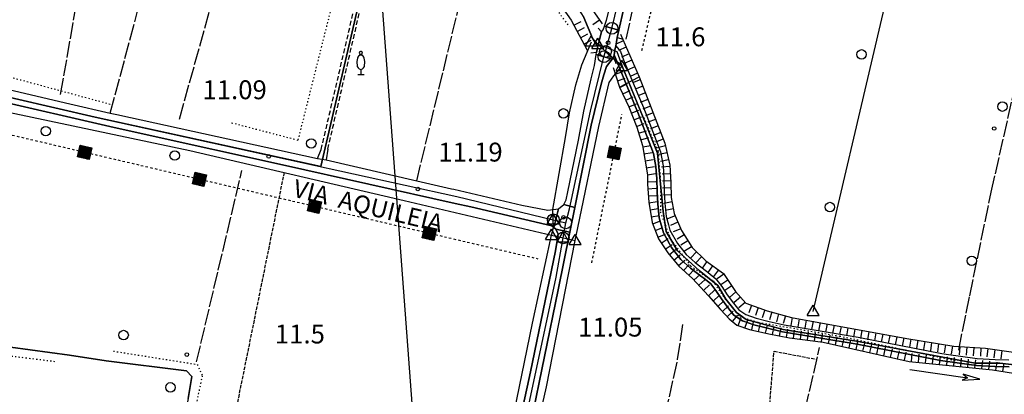
# Model space of a CAD drawing. Extents: x 1737404 to 1741714, y 5042816 to 5045945.
# Drawn here: x 1738053 to 1738470, y 5043920 to 5044079 of the extents above; entities that cross this region are included whole.
import ezdxf

# ---------------------------------------------------------------- set-up
doc = ezdxf.new("R2010")
doc.units = 0
for name, pattern in [('C', [10, 5, 5]), ('L17', [8, 7, -1]), ('L2', [1.5, 0.5, -1]), ('L4', [2, 1, -1]), ('L5', [2, 1.5, -0.5]), ('L7', [3, 2, -1])]:
    doc.linetypes.add(name, pattern=pattern)
doc.layers.get('0').update_dxf_attribs({"linetype": 'C'})
for name, color, linetype in [('11B2', 1, 'C'), ('14G7', 3, 'C'), ('15A1', 5, 'L2'), ('15E5', 2, 'C'), ('16A1', 1, 'C'), ('20A1', 2, 'C'), ('22H8', 1, 'C'), ('24E5', 2, 'C'), ('297', 7, 'CONTINUOUS'), ('298', 7, 'CONTINUOUS'), ('2E5', 3, 'C'), ('2J10', 2, 'L7'), ('2M13', 3, 'C'), ('4A1', 3, 'C'), ('4AJ36', 1, 'C'), ('4B2', 3, 'C'), ('4E5', 2, 'L17'), ('5A1', 2, 'L5'), ('5F6', 1, 'C'), ('5Y25', 2, 'C'), ('6H8', 2, 'C'), ('8E5', 2, 'L4'), ('9A1', 2, 'C'), ('A2F6', 1, 'C'), ('A2M13', 1, 'C'), ('A4A1', 1, 'C'), ('A4B2', 1, 'C'), ('A4Q17', 1, 'C'), ('I2E5', 7, 'CONTINUOUS'), ('I4B2', 7, 'CONTINUOUS'), ('N2A1', 2, 'C'), ('N2F6', 2, 'C'), ('N2H8', 2, 'C'), ('N2N14', 2, 'C'), ('N4A1', 2, 'C'), ('N4C3', 2, 'C'), ('N4Q17', 2, 'C'), ('N4S19', 2, 'C')]:
    doc.layers.add(name, color=color, linetype=linetype)

# ---------------------------------------------------------------- blocks, each defined once
blk = doc.blocks.new('5F6')
at = {"layer": '5F6'}
blk.add_circle((0, 0), 2, dxfattribs=at)
blk = doc.blocks.new('5Y25')
at = {"layer": '5Y25'}
for points in [[(-0.14546, 9.78453), (-0.06108, 9.90519)], [(0.00221, 8.47732), (0.00221, 8.21588)], [(0.10769, 9.78453), (0.02331, 9.90519)], [(-0.00305, 2.13342), (-0.00305, -0.0049)], [(-1.31881, -0.0049), (1.43232, -0.0049)]]:
    blk.add_lwpolyline(points, dxfattribs=at)
for centre, radius, start, end in [((-0.03148, 9.15286), 0.66151, 100.702929, 269.719443), ((-0.00629, 9.15286), 0.66151, 270.280557, 79.297071), ((4.46444, 5.27261), 6.17535, 163.946778, 189.863945), ((0.32998, 4.08172), 1.95412, 176.097342, 259.243755), ((0.04017, 6.70065), 1.53594, 92.79504, 169.510353), ((-0.36775, 4.08172), 1.95412, 280.756245, 3.902658), ((-0.07794, 6.70065), 1.53594, 10.489647, 87.20496), ((-4.50221, 5.27261), 6.17535, 350.136055, 16.053222)]:
    blk.add_arc(centre, radius, start, end, dxfattribs=at)
blk = doc.blocks.new('11B2')
at = {"layer": '11B2'}
blk.add_circle((0, 0), 0.75, dxfattribs=at)
blk = doc.blocks.new('N4Q17')
at = {"layer": 'N4Q17'}
for p, q in [((2.4755, -1.75357), (-0.02926, 2.58115)), ((-2.5275, -1.75518), (2.4725, -1.75518))]:
    blk.add_line(p, q, dxfattribs=at)
at = {"layer": 'N4Q17', "flags": 128}
blk.add_lwpolyline([(-2.52926, -1.74898), (-0.02926, 2.58115)], dxfattribs=at)
blk = doc.blocks.new('20A1')
at = {"layer": '20A1'}
for p, q in [((0, 0), (24.76997, 0)), ((22.57177, -1.32906), (29.91698, 0.10224)), ((24.76997, 0), (22.57177, -1.32906)), ((29.91698, 0.10224), (22.62539, 1.22683)), ((22.62539, 1.22683), (24.71636, 0))]:
    blk.add_line(p, q, dxfattribs=at)
blk = doc.blocks.new('N4A1')
at = {"layer": 'N4A1'}
for p, q in [((2.4755, -1.75357), (-0.02926, 2.58115)), ((-2.5275, -1.75518), (2.4725, -1.75518))]:
    blk.add_line(p, q, dxfattribs=at)
at = {"layer": 'N4A1', "flags": 128}
blk.add_lwpolyline([(-2.52926, -1.74898), (-0.02926, 2.58115)], dxfattribs=at)
blk = doc.blocks.new('N4C3')
at = {"layer": 'N4C3'}
for p, q in [((2.4755, -1.75357), (-0.02926, 2.58115)), ((-2.5275, -1.75518), (2.4725, -1.75518))]:
    blk.add_line(p, q, dxfattribs=at)
at = {"layer": 'N4C3', "flags": 128}
blk.add_lwpolyline([(-2.52926, -1.74898), (-0.02926, 2.58115)], dxfattribs=at)
blk = doc.blocks.new('N2F6')
at = {"layer": 'N2F6'}
blk.add_circle((0, -0.00928), 2.5, dxfattribs=at)
blk = doc.blocks.new('N2N14')
at = {"layer": 'N2N14'}
blk.add_circle((0, -0.00928), 2.5, dxfattribs=at)
blk = doc.blocks.new('N4S19')
at = {"layer": 'N4S19'}
for p, q in [((2.4755, -1.75357), (-0.02926, 2.58115)), ((-2.5275, -1.75518), (2.4725, -1.75518))]:
    blk.add_line(p, q, dxfattribs=at)
at = {"layer": 'N4S19', "flags": 128}
blk.add_lwpolyline([(-2.52926, -1.74898), (-0.02926, 2.58115)], dxfattribs=at)
blk = doc.blocks.new('N2A1')
at = {"layer": 'N2A1'}
blk.add_circle((0, -0.00928), 2.5, dxfattribs=at)
blk = doc.blocks.new('N2H8')
at = {"layer": 'N2H8'}
blk.add_circle((0, -0.00928), 2.5, dxfattribs=at)
blk = doc.blocks.new('*X113')
at = {"color": 0}
for p, q in [((1649.89426, 991.57785), (1654.34992, 996.03351)), ((1649.89426, 992.28495), (1653.64281, 996.03351)), ((1649.89426, 992.99206), (1652.93571, 996.03351)), ((1649.89426, 993.69917), (1652.2286, 996.03351)), ((1649.89426, 994.40627), (1651.5215, 996.03351)), ((1649.89426, 995.11338), (1650.81439, 996.03351)), ((1649.89426, 995.82049), (1650.10728, 996.03351)), ((1650.05703, 991.03351), (1654.89426, 995.87074)), ((1650.76414, 991.03351), (1654.89426, 995.16363)), ((1651.47124, 991.03351), (1654.89426, 994.45653)), ((1652.17835, 991.03351), (1654.89426, 993.74942)), ((1652.88546, 991.03351), (1654.89426, 993.04231)), ((1653.59256, 991.03351), (1654.89426, 992.33521)), ((1654.29967, 991.03351), (1654.89426, 991.6281))]:
    blk.add_line(p, q, dxfattribs=at)
blk = doc.blocks.new('24E5')
at = {"layer": '24E5'}
blk.add_lwpolyline([(-2.5038, -2.57363), (-2.5038, 2.42637), (2.4962, 2.42637), (2.4962, -2.57363)], close=True, dxfattribs=at)
blk.add_blockref('*X113', (-1652.39806, -993.60714), dxfattribs=at)
blk = doc.blocks.new('22H8')
at = {"layer": '22H8'}
blk.add_line((0, 0), (0, 3.5), dxfattribs=at)

msp = doc.modelspace()

# ---------------------------------------------------------------- linework, layer by layer
at = {"layer": '15A1'}
msp.add_line((1738262.11134, 5044108.80748, 10.431), (1738285.71571, 5044075.86744, 9.82), dxfattribs=at)
for points in [[(1738142.72629, 5044035.24418, 11.775), (1738170.94015, 5044027.89287, 11.118), (1738188.29048, 5044097.00126, 11.005)], [(1738031.77137, 5044052.50083, 11.622), (1738034.3003, 5044058.59793, 11.607), (1738091.2793, 5044043.14839, 11.695)], [(1738067.9034, 5043933.97266, 10.621), (1738045.71237, 5043936.73365, 10.643), (1738023.54129, 5043942.05439, 10.735), (1738011.27476, 5043947.14095, 10.892), (1738012.93688, 5043964.81513, 10.742), (1738022.74487, 5044011.2881, 11.564), (1738027.88023, 5044042.63134, 11.14)], [(1738317.28604, 5044037.40447, 9.84), (1738323.35392, 5044023.11798, 9.762), (1738324.45646, 5044009.12961, 9.72), (1738324.31523, 5043997.51512, 9.744), (1738328.75666, 5043985.70422, 9.8), (1738337.09615, 5043974.5763, 9.76), (1738346.62877, 5043968.21999, 9.76), (1738351.63526, 5043960.78268, 9.766), (1738358.05481, 5043953.00992, 9.8), (1738365.89202, 5043950.66641, 9.8), (1738400.25989, 5043944.84887, 9.72), (1738450.17156, 5043934.33452, 9.74)], [(1738092.70021, 5043938.46577, 10.644), (1738128.1986, 5043932.83018, 10.971), (1738130.30243, 5043928.06375, 10.946), (1738115.57127, 5043859.96186, 10.864)]]:
    msp.add_polyline3d(points, dxfattribs=at)
at = {"layer": '15E5'}
for points in [[(1738216.10779, 5044169.88188, 10.719), (1738180.57317, 5044016.64621, 11.625), (1738084.98379, 5044037.54546, 11.628), (1738033.57546, 5044049.54114, 11.511)], [(1738033.57546, 5044049.54114, 11.511), (1738084.98379, 5044037.54546, 11.628), (1738180.57317, 5044016.64621, 11.625), (1738216.10779, 5044169.88188, 10.719)], [(1738481.67737, 5043931.78456, 9.771), (1738468.12245, 5043933.37103, 9.74), (1738457.61558, 5043933.37157, 9.74), (1738407.4337, 5043942.68635, 9.72), (1738376.28488, 5043947.68791, 9.721), (1738369.96996, 5043949.36218, 9.8), (1738360.64972, 5043951.83734, 9.8), (1738356.61352, 5043954.88764, 9.8), (1738352.09596, 5043960.49626, 9.77), (1738348.67941, 5043966.25351, 9.76), (1738340.78427, 5043972.61209, 9.76), (1738331.61582, 5043981.00235, 9.783), (1738326.78349, 5043989.14065, 9.8), (1738325.46842, 5043997.70375, 9.744), (1738323.17515, 5044022.37152, 9.758), (1738318.24666, 5044034.40568, 9.824), (1738308.10289, 5044059.18361, 11.6), (1738301.08319, 5044065.46231, 12.135), (1738297.86997, 5044068.50403, 9.34), (1738295.52573, 5044071.0432, 9.63), (1738293.74448, 5044075.46575, 9.72), (1738291.85307, 5044079.80585, 9.72)], [(1738291.85307, 5044079.80585, 9.72), (1738293.74448, 5044075.46575, 9.72), (1738295.52573, 5044071.0432, 9.63), (1738297.86997, 5044068.50403, 9.34), (1738301.08319, 5044065.46231, 12.135), (1738308.10289, 5044059.18361, 11.6), (1738318.24666, 5044034.40568, 9.824), (1738323.17515, 5044022.37152, 9.758), (1738325.46842, 5043997.70375, 9.744), (1738326.78349, 5043989.14065, 9.8), (1738331.61582, 5043981.00235, 9.783), (1738340.78427, 5043972.61209, 9.76), (1738348.67941, 5043966.25351, 9.76), (1738352.09596, 5043960.49626, 9.77), (1738356.61352, 5043954.88764, 9.8), (1738360.64972, 5043951.83734, 9.8), (1738369.96996, 5043949.36218, 9.8), (1738376.28488, 5043947.68791, 9.721), (1738407.4337, 5043942.68635, 9.72), (1738457.61558, 5043933.37157, 9.74), (1738468.12245, 5043933.37103, 9.74), (1738481.67737, 5043931.78456, 9.771)], [(1738049.12893, 5043940.1775, 10.59), (1738074.01218, 5043936.72555, 10.61), (1738089.63717, 5043934.38551, 10.63), (1738123.58659, 5043930.17732, 10.61), (1738125.86167, 5043927.73125, 10.65), (1738124.33131, 5043918.44968, 10.77)], [(1738124.33131, 5043918.44968, 10.77), (1738125.86167, 5043927.73125, 10.65), (1738123.58659, 5043930.17732, 10.61), (1738089.63717, 5043934.38551, 10.63), (1738074.01218, 5043936.72555, 10.61), (1738049.12893, 5043940.1775, 10.59)]]:
    msp.add_polyline3d(points, dxfattribs=at)
at = {"layer": '16A1'}
msp.add_line((1738292.2265, 5042941.71511), (1738084.50474, 5045715.82223), dxfattribs=at)
at = {"layer": '297'}
msp.add_polyline3d([(1738283.43192, 5044000.57334, 11.62), (1738288.07161, 5043999.30716, 12.18), (1738285.98162, 5043988.91464, 12.171), (1738280.1088, 5043990.13563, 11.62), (1738279.24233, 5043990.81887, 11.62), (1738281.18971, 5043998.70965, 11.62), (1738283.43192, 5044000.57334, 11.62)], close=True, dxfattribs=at)
at = {"layer": '298'}
for points in [[(1738300.63545, 5044076.14318, 12.264), (1738301.5558, 5044078.7182, 12.32), (1738303.01758, 5044084.72338, 12.22), (1738305.45054, 5044094.91494, 12), (1738311.32514, 5044119.62667, 11.905), (1738314.10862, 5044131.32468, 11.86), (1738321.78618, 5044164.28844, 11.93), (1738327.28948, 5044162.88636, 11.87), (1738326.92752, 5044161.33193, 11.872), (1738325.19997, 5044153.85372, 11.881), (1738315.58602, 5044112.3301, 11.93), (1738309.83332, 5044087.97248, 12.05), (1738308.19395, 5044080.66936, 12.015), (1738306.79043, 5044074.42185, 11.985), (1738300.63545, 5044076.14318, 12.264)], [(1738297.2272, 5044064.95397, 12.37), (1738298.2951, 5044069.3622, 12.16), (1738299.36392, 5044073.77151, 11.95), (1738300.0782, 5044074.58515, 12.23), (1738300.63545, 5044076.14318, 12.264), (1738306.79043, 5044074.42185, 11.985), (1738306.0901, 5044071.30572, 11.97), (1738305.75843, 5044069.561, 12.016), (1738305.42675, 5044067.81629, 12.063), (1738305.0741, 5044065.93663, 12.112), (1738304.71338, 5044064.05736, 12.162), (1738304.70395, 5044063.98245, 12.164), (1738304.61092, 5044063.49713, 12.177), (1738304.51789, 5044063.0118, 12.19), (1738303.92359, 5044062.24325, 12.281), (1738297.112, 5044064.16212, 12.354), (1738297.2272, 5044064.95397, 12.37)], [(1738296.42559, 5044059.44047, 12.26), (1738297.112, 5044064.16212, 12.354), (1738303.92359, 5044062.24325, 12.281), (1738301.5183, 5044059.12883, 12.65), (1738300.3727, 5044055.58424, 12.65), (1738299.32303, 5044051.61561, 12.63), (1738295.08263, 5044034.15548, 12.21), (1738288.07161, 5043999.30716, 12.18), (1738283.43192, 5044000.57334, 11.62), (1738284.38767, 5044002.56836, 11.62), (1738285.16198, 5044005.92871, 11.72), (1738289.66043, 5044027.88485, 11.98), (1738291.88022, 5044040.09322, 12.02), (1738294.95553, 5044053.85387, 12.2), (1738296.42559, 5044059.44047, 12.26)]]:
    msp.add_polyline3d(points, close=True, dxfattribs=at)
for points in [[(1738041.04376, 5044050.98584, 11.76), (1738074.16238, 5044043.32789, 11.723), (1738091.35908, 5044039.35058, 11.703), (1738094.07859, 5044038.72385, 11.7), (1738146.90691, 5044027.22458, 11.84), (1738179.0889, 5044020.04904, 11.86), (1738180.92698, 5044019.76948, 11.73), (1738182.76606, 5044019.49, 11.6), (1738221.11905, 5044010.66051, 11.572), (1738235.8119, 5044007.28294, 11.561), (1738236.78446, 5044007.05791, 11.56), (1738265.65017, 5044000.323, 11.66), (1738276.7155, 5043998.19413, 11.58), (1738278.9526, 5043998.45189, 11.6), (1738281.18971, 5043998.70965, 11.62), (1738281.18971, 5043998.70965, 11.62), (1738279.24233, 5043990.81887, 11.62), (1738278.37715, 5043991.4982, 11.62), (1738243.99801, 5043999.55622, 11.8), (1738237.47963, 5044001.01468, 11.8), (1738164.30865, 5044017.37492, 11.8), (1738105.6975, 5044030.44689, 11.608), (1738091.1969, 5044033.6814, 11.56), (1738041.96531, 5044044.95957, 11.44)], [(1738259.95843, 5043886.8462, 11.6), (1738269.28482, 5043929.70709, 11.54), (1738279.85443, 5043980.96963, 11.64), (1738280.86953, 5043986.98047, 11.606), (1738281.04983, 5043988.02791, 11.6), (1738280.1088, 5043990.13563, 11.62), (1738280.1088, 5043990.13563, 11.62), (1738285.98162, 5043988.91464, 12.171), (1738281.05996, 5043964.4538, 12.15), (1738269.3959, 5043907.91858, 12.347)]]:
    msp.add_polyline3d(points, dxfattribs=at)
at = {"layer": '2E5'}
msp.add_line((1738299.36392, 5044073.77151, 11.95), (1738300.0782, 5044074.58515, 12.23), dxfattribs=at)
for points in [[(1738300.0782, 5044074.58515, 12.23), (1738300.63545, 5044076.14318, 12.264), (1738301.5558, 5044078.7182, 12.32), (1738303.01758, 5044084.72338, 12.22), (1738305.45054, 5044094.91494, 12), (1738311.32514, 5044119.62667, 11.905), (1738314.10862, 5044131.32468, 11.86), (1738321.78618, 5044164.28844, 11.93), (1738322.92417, 5044169.18029, 11.94), (1738323.31334, 5044170.98747, 11.924), (1738327.93266, 5044192.27978, 11.74), (1738325.05894, 5044193.41243, 11.74)], [(1738306.0901, 5044071.30572, 11.97), (1738306.79043, 5044074.42185, 11.985), (1738308.19395, 5044080.66936, 12.015), (1738309.83332, 5044087.97248, 12.05), (1738315.58602, 5044112.3301, 11.93), (1738325.19997, 5044153.85372, 11.881), (1738326.92752, 5044161.33193, 11.872), (1738327.28948, 5044162.88636, 11.87), (1738328.65303, 5044163.39963, 11.79), (1738330.60934, 5044161.66176, 11.61)], [(1738154.13517, 5043383.30296, 11.642), (1738151.65129, 5043384.86796, 11.63), (1738167.35466, 5043455.58074, 11.69), (1738173.57036, 5043482.95839, 11.759), (1738184.13037, 5043529.43652, 11.877), (1738185.2963, 5043534.58516, 11.89), (1738204.13711, 5043618.10756, 11.83), (1738210.06564, 5043644.83294, 11.91), (1738224.94166, 5043711.9268, 12.11), (1738227.24482, 5043722.08456, 12.134), (1738243.0608, 5043791.79906, 12.298), (1738246.10082, 5043805.20104, 12.33), (1738265.63086, 5043889.66772, 12.41), (1738269.3959, 5043907.91858, 12.347), (1738281.05996, 5043964.4538, 12.15), (1738285.98162, 5043988.91464, 12.171), (1738288.07161, 5043999.30716, 12.18), (1738295.08263, 5044034.15548, 12.21), (1738299.32303, 5044051.61561, 12.63), (1738300.3727, 5044055.58424, 12.65), (1738301.5183, 5044059.12883, 12.65), (1738303.92359, 5044062.24325, 12.281), (1738304.51789, 5044063.0118, 12.19)], [(1738296.42559, 5044059.44047, 12.26), (1738297.112, 5044064.16212, 12.354), (1738297.2272, 5044064.95397, 12.37)], [(1738183.49569, 5044024.07648, 11.4), (1738182.76606, 5044019.49, 11.6), (1738221.11905, 5044010.66051, 11.572), (1738235.8119, 5044007.28294, 11.561), (1738236.78446, 5044007.05791, 11.56), (1738265.65017, 5044000.323, 11.66), (1738276.7155, 5043998.19413, 11.58), (1738278.9526, 5043998.45189, 11.6), (1738281.18971, 5043998.70965, 11.62), (1738283.43192, 5044000.57334, 11.62), (1738284.38767, 5044002.56836, 11.62), (1738285.16198, 5044005.92871, 11.72), (1738289.66043, 5044027.88485, 11.98), (1738291.88022, 5044040.09322, 12.02), (1738294.95553, 5044053.85387, 12.2), (1738296.42559, 5044059.44047, 12.26)], [(1738041.0907, 5044054.22954, 11.48), (1738041.04376, 5044050.98584, 11.76), (1738074.16238, 5044043.32789, 11.723), (1738091.35908, 5044039.35058, 11.703), (1738094.07859, 5044038.72385, 11.7), (1738146.90691, 5044027.22458, 11.84), (1738179.0889, 5044020.04904, 11.86), (1738180.68195, 5044023.88586, 10.8)], [(1738040.14443, 5044039.55831, 11.279), (1738041.96531, 5044044.95957, 11.44), (1738091.1969, 5044033.6814, 11.56), (1738105.6975, 5044030.44689, 11.608), (1738164.30865, 5044017.37492, 11.8), (1738237.47963, 5044001.01468, 11.8), (1738243.99801, 5043999.55622, 11.8), (1738278.37715, 5043991.4982, 11.62), (1738279.24233, 5043990.81887, 11.62), (1738280.1088, 5043990.13563, 11.62), (1738281.04983, 5043988.02791, 11.6), (1738280.86953, 5043986.98047, 11.606), (1738279.85443, 5043980.96963, 11.64), (1738269.28482, 5043929.70709, 11.54), (1738259.95843, 5043886.8462, 11.6), (1738253.70811, 5043857.62868, 11.8), (1738249.41267, 5043858.48942, 11.723), (1738248.95761, 5043859.95962, 11.707)]]:
    msp.add_polyline3d(points, dxfattribs=at)
at = {"layer": '2J10'}
for points in [[(1738180.68195, 5044023.88586, 10.8), (1738214.441, 5044168.28892, 10.64), (1738211.53897, 5044173.5632, 10.69)], [(1738183.49569, 5044024.07648, 11.4), (1738216.3831, 5044166.20501, 10.69), (1738217.82062, 5044165.94461, 10.74), (1738248.32224, 5044124.81233, 10.79)]]:
    msp.add_polyline3d(points, dxfattribs=at)
at = {"layer": '2M13'}
for points in [[(1738297.91918, 5044075.38723, 11.87), (1738299.36392, 5044073.77151, 11.95), (1738298.2951, 5044069.3622, 12.16), (1738297.2272, 5044064.95397, 12.37), (1738294.86545, 5044064.68687, 12.33)], [(1738305.624, 5044060.2666, 12.07), (1738305.41715, 5044060.72546, 12.09), (1738304.51789, 5044063.0118, 12.19), (1738304.61092, 5044063.49713, 12.177), (1738304.70395, 5044063.98245, 12.164), (1738304.71338, 5044064.05736, 12.162), (1738305.0741, 5044065.93663, 12.112), (1738305.42675, 5044067.81629, 12.063), (1738305.75843, 5044069.561, 12.016), (1738306.0901, 5044071.30572, 11.97), (1738308.58413, 5044070.65007, 11.95)]]:
    msp.add_polyline3d(points, dxfattribs=at)
at = {"layer": '4A1'}
for points in [[(1738305.42675, 5044067.81629, 9.76), (1738307.5043, 5044065.50385, 9.8), (1738308.67081, 5044061.95187, 9.8), (1738314.66363, 5044047.6367, 9.842), (1738317.14439, 5044041.7071, 9.86), (1738322.55361, 5044027.73934, 9.785), (1738324.40824, 5044022.96627, 9.76), (1738325.44763, 5044017.02702, 9.72), (1738325.82433, 5044011.688, 9.72), (1738326.00632, 5044006.21707, 9.72), (1738326.23223, 5044001.11045, 9.72), (1738326.74195, 5043995.56176, 9.76), (1738327.75259, 5043992.00212, 9.784), (1738328.40032, 5043989.74007, 9.8), (1738331.61498, 5043984.05395, 9.8), (1738335.19177, 5043979.39779, 9.76), (1738339.02675, 5043975.99446, 9.76), (1738343.81165, 5043972.3604, 9.76), (1738344.58606, 5043971.74146, 9.76), (1738347.87128, 5043969.10426, 9.76), (1738350.31726, 5043965.83561, 9.76), (1738352.64342, 5043962.29223, 9.76), (1738355.25126, 5043958.84416, 9.8), (1738357.57963, 5043955.90065, 9.8), (1738360.50018, 5043954.03541, 9.8), (1738364.85678, 5043952.46523, 9.8), (1738370.34494, 5043951.05097, 9.8), (1738376.7204, 5043949.61289, 9.72), (1738408.17404, 5043944.31725, 9.72), (1738443.50329, 5043937.48661, 9.74), (1738446.32422, 5043937.05901, 9.74), (1738451.42773, 5043936.28184, 9.74), (1738458.54913, 5043935.34187, 9.74), (1738466.16462, 5043934.92828, 9.74), (1738471.96941, 5043934.83039, 9.74)], [(1738304.70395, 5044063.98245, 9.8), (1738314.38413, 5044040.58783, 9.86), (1738314.76296, 5044039.61335, 9.855), (1738321.49145, 5044022.1562, 9.76), (1738322.4664, 5044016.6624, 9.72), (1738322.82734, 5044011.5338, 9.72), (1738323.00634, 5044006.10276, 9.72), (1738323.23905, 5044000.90539, 9.72), (1738323.77409, 5043995.01863, 9.76), (1738325.60408, 5043988.579, 9.8), (1738329.10688, 5043982.39297, 9.8), (1738332.9954, 5043977.33696, 9.76), (1738337.12461, 5043973.67386, 9.76), (1738341.94476, 5043969.98427, 9.76), (1738342.70279, 5043969.38317, 9.76), (1738345.71672, 5043967.00745, 9.76), (1738347.83732, 5043964.10655, 9.76), (1738350.21065, 5043960.56269, 9.76), (1738352.88118, 5043957.01401, 9.8), (1738355.5154, 5043953.64212, 9.8), (1738359.17565, 5043951.32683, 9.8), (1738363.96695, 5043949.58963, 9.8), (1738369.65438, 5043948.13915, 9.8), (1738376.1255, 5043946.66912, 9.72), (1738407.64286, 5043941.36622, 9.72), (1738443.00362, 5043934.52991, 9.74), (1738450.99231, 5043933.3109, 9.74), (1738458.27159, 5043932.35166, 9.74), (1738466.04408, 5043931.93077, 9.74), (1738472.06876, 5043931.82929, 9.74)]]:
    msp.add_polyline3d(points, dxfattribs=at)
at = {"layer": '4AJ36'}
for points in [[(1738304.70395, 5044063.98245, 12.164), (1738304.71338, 5044064.05736, 12.162), (1738305.0741, 5044065.93663, 12.112), (1738305.42675, 5044067.81629, 12.063), (1738307.5043, 5044065.50385, 9.8), (1738308.67081, 5044061.95187, 9.8), (1738314.66363, 5044047.6367, 9.842), (1738317.14439, 5044041.7071, 9.86), (1738322.55361, 5044027.73934, 9.785), (1738324.40824, 5044022.96627, 9.76), (1738325.44763, 5044017.02702, 9.72), (1738325.82433, 5044011.688, 9.72), (1738326.00632, 5044006.21707, 9.72), (1738326.23223, 5044001.11045, 9.72), (1738326.74195, 5043995.56176, 9.76), (1738327.75259, 5043992.00212, 9.784), (1738328.40032, 5043989.74007, 9.8), (1738331.61498, 5043984.05395, 9.8), (1738335.19177, 5043979.39779, 9.76), (1738339.02675, 5043975.99446, 9.76), (1738343.81165, 5043972.3604, 9.76), (1738344.58606, 5043971.74146, 9.76), (1738347.87128, 5043969.10426, 9.76), (1738350.31726, 5043965.83561, 9.76), (1738352.64342, 5043962.29223, 9.76), (1738355.25126, 5043958.84416, 9.8), (1738357.57963, 5043955.90065, 9.8), (1738360.50018, 5043954.03541, 9.8), (1738364.85678, 5043952.46523, 9.8), (1738370.34494, 5043951.05097, 9.8), (1738376.7204, 5043949.61289, 9.72), (1738408.17404, 5043944.31725, 9.72), (1738443.50329, 5043937.48661, 9.74), (1738446.32422, 5043937.05901, 9.74), (1738451.42773, 5043936.28184, 9.74), (1738458.54913, 5043935.34187, 9.74), (1738466.16462, 5043934.92828, 9.74), (1738471.96941, 5043934.83039, 9.74)], [(1738472.06876, 5043931.82929, 9.74), (1738466.04408, 5043931.93077, 9.74), (1738458.27159, 5043932.35166, 9.74), (1738450.99231, 5043933.3109, 9.74), (1738443.00362, 5043934.52991, 9.74), (1738407.64286, 5043941.36622, 9.72), (1738376.1255, 5043946.66912, 9.72), (1738369.65438, 5043948.13915, 9.8), (1738363.96695, 5043949.58963, 9.8), (1738359.17565, 5043951.32683, 9.8), (1738355.5154, 5043953.64212, 9.8), (1738352.88118, 5043957.01401, 9.8), (1738350.21065, 5043960.56269, 9.76), (1738347.83732, 5043964.10655, 9.76), (1738345.71672, 5043967.00745, 9.76), (1738342.70279, 5043969.38317, 9.76), (1738341.94476, 5043969.98427, 9.76), (1738337.12461, 5043973.67386, 9.76), (1738332.9954, 5043977.33696, 9.76), (1738329.10688, 5043982.39297, 9.8), (1738325.60408, 5043988.579, 9.8), (1738323.77409, 5043995.01863, 9.76), (1738323.23905, 5044000.90539, 9.72), (1738323.00634, 5044006.10276, 9.72), (1738322.82734, 5044011.5338, 9.72), (1738322.4664, 5044016.6624, 9.72), (1738321.49145, 5044022.1562, 9.76), (1738314.76296, 5044039.61335, 9.855), (1738314.38413, 5044040.58783, 9.86), (1738304.70395, 5044063.98245, 12.164)]]:
    msp.add_polyline3d(points, dxfattribs=at)
at = {"layer": '4B2'}
msp.add_line((1738389.08072, 5043955.30188, 9.85), (1738430.67422, 5044132.67977, 10.15), dxfattribs=at)
for points in [[(1738218.02554, 5044179.84232, 9.6), (1738257.58527, 5044126.44959, 9.48), (1738289.39087, 5044083.81338, 9.66), (1738291.85307, 5044079.80585, 9.72), (1738293.74448, 5044075.46575, 9.72), (1738295.52573, 5044071.0432, 9.63), (1738297.86997, 5044068.50403, 9.34)], [(1738278.74278, 5043998.42816, 9.844), (1738284.16757, 5044028.94675, 9.89), (1738285.82083, 5044039.41288, 9.89), (1738288.50836, 5044051.33435, 9.85), (1738291.0346, 5044059.75787, 9.81), (1738295.09791, 5044069.53799, 9.49)], [(1738288.28563, 5043985.34554, 10.478), (1738289.34011, 5043990.73656, 10.33), (1738298.28607, 5044033.65524, 10.25), (1738302.59764, 5044052.24088, 10.25), (1738304.61497, 5044055.12568, 10.03)], [(1738032.46849, 5044044.02085, 10.648), (1738020.22008, 5043984.21488, 10.71), (1738015.00904, 5043960.57884, 10.61), (1738014.44159, 5043955.07187, 10.59), (1738014.73018, 5043950.90962, 10.59), (1738018.29908, 5043948.3408, 10.59), (1738025.04878, 5043946.09639, 10.59), (1738049.12893, 5043940.1775, 10.59), (1738074.01218, 5043936.72555, 10.61), (1738089.63717, 5043934.38551, 10.63), (1738123.58659, 5043930.17732, 10.61), (1738125.86167, 5043927.73125, 10.65), (1738124.33131, 5043918.44968, 10.77), (1738113.18299, 5043863.08941, 10.83), (1738106.3293, 5043826.35358, 10.591), (1738106.32775, 5043826.34745, 10.59)], [(1738040.74723, 5044041.33837, 9.987), (1738040.74723, 5044041.33837, 9.987), (1738125.05063, 5044023.53226, 10.09), (1738215.80168, 5044002.2667, 9.89), (1738278.24178, 5043987.54689, 9.85)], [(1738278.24178, 5043987.54689, 9.85), (1738279.11659, 5043990.91776, 9.762)], [(1738209.53394, 5043627.23535, 11.26), (1738215.26084, 5043652.87661, 10.17), (1738248.20349, 5043799.71346, 9.81), (1738276.14977, 5043923.29846, 10.39), (1738288.28563, 5043985.34554, 10.478)], [(1738251.21783, 5043858.12717, 10.073), (1738270.11118, 5043950.3734, 9.95), (1738278.24178, 5043987.54689, 9.85)]]:
    msp.add_polyline3d(points, dxfattribs=at)
at = {"layer": '4E5'}
for p, q in [((1738070.28509, 5044047.18934, 11.691), (1738109.41469, 5044269.60137, 11.492)), ((1738120.67313, 5044036.79301, 11.77), (1738167.40775, 5044205.76145, 11.319)), ((1738309.8065, 5044070.65134, 11.583), (1738329.69714, 5044159.92874, 11.661)), ((1738221.11905, 5044010.66051, 11.571), (1738248.60823, 5044124.23404, 10.798)), ((1738127.87446, 5043933.91806, 10.978), (1738147.12031, 5044015.06605, 10.095))]:
    msp.add_line(p, q, dxfattribs=at)
for points in [[(1738091.35908, 5044039.35058, 11.703), (1738128.17095, 5044177.00029, 11.41), (1738145.90758, 5044238.22919, 11.531)], [(1738450.69636, 5043938.93777, 10.549), (1738455.33566, 5043961.94646, 11.154), (1738464.48863, 5044005.8645, 11.434), (1738474.35135, 5044049.5178, 11.427), (1738489.45345, 5044120.71449, 10.645)], [(1738212.97087, 5043409.59793, 10.98), (1738252.63108, 5043583.93212, 9.582), (1738276.89269, 5043690.07145, 10.834), (1738303.99559, 5043809.74738, 9.508), (1738331.63984, 5043934.95551, 9.549), (1738333.90866, 5043950.17909, 11.211)], [(1738253.77724, 5043352.74115, 11.069), (1738257.53169, 5043351.98028, 11.013), (1738279.99484, 5043450.0243, 10.366), (1738315.78329, 5043608.25491, 11.323), (1738355.43871, 5043780.97451, 11.308), (1738391.76115, 5043940.00861, 11.239)]]:
    msp.add_polyline3d(points, dxfattribs=at)
at = {"layer": '5A1'}
msp.add_line((1738126.65338, 5043824.64616, 11.24), (1738165.07431, 5044014.15396, 10.76), dxfattribs=at)
msp.add_polyline3d([(1738254.36628, 5043395.10424, 11.32), (1738274.83236, 5043480.05304, 11.61), (1738297.24313, 5043577.64292, 11.21), (1738319.29396, 5043675.73943, 11.08), (1738346.49576, 5043797.44355, 11.21), (1738366.26242, 5043885.66163, 11.4), (1738370.38362, 5043912.13443, 11.3), (1738372.47141, 5043938.455, 11.45), (1738390.61037, 5043934.97942, 11.41)], dxfattribs=at)
at = {"layer": '6H8'}
for points in [[(1738061.42526, 5044392.04425, 9.422), (1738097.13217, 5044346.15129, 9.871), (1738148.54668, 5044278.52048, 10.095), (1738199.91703, 5044211.06379, 10.05), (1738234.76237, 5044165.90845, 10.765), (1738269.55962, 5044118.46199, 11.206), (1738281.14372, 5044103.12339, 10.471), (1738286.3318, 5044095.77892, 10.113), (1738290.69916, 5044089.77898, 9.818), (1738294.40021, 5044084.70893, 9.995), (1738299.69981, 5044077.13413, 12.056)], [(1738055.37478, 5044387.3612, 9.448), (1738073.49452, 5044362.59294, 9.62), (1738099.9535, 5044327.73173, 9.925), (1738123.19597, 5044296.07642, 10.099), (1738164.89711, 5044241.39403, 10.118), (1738207.87501, 5044185.14247, 10.107), (1738253.38278, 5044124.8232, 10.154), (1738273.3421, 5044097.66541, 10.118), (1738286.57303, 5044078.74862, 9.778), (1738293.39036, 5044065.97138, 9.632)], [(1738307.46389, 5044072.74036, 11.97), (1738315.35619, 5044054.70045, 10.242), (1738326.23273, 5044026.63189, 9.796), (1738328.34665, 5044017.24409, 9.752), (1738328.71761, 5044009.87889, 9.726), (1738328.94222, 5044003.53065, 9.727), (1738330.19507, 5043996.84322, 9.729), (1738333.30539, 5043989.52368, 9.736), (1738337.73127, 5043982.31367, 9.746), (1738343.63608, 5043976.68757, 9.753), (1738351.02111, 5043971.39594, 9.768), (1738356.17416, 5043963.68881, 9.773), (1738360.51947, 5043958.80037, 9.779), (1738369.53308, 5043955.6123, 9.8), (1738379.93167, 5043952.77162, 9.81), (1738428.77092, 5043943.80259, 9.914), (1738448.69292, 5043940.58186, 10.331), (1738462.08576, 5043939.70029, 9.983), (1738474.94101, 5043937.84181, 9.944)], [(1738304.37858, 5044058.59086, 11.648), (1738307.00815, 5044050.36586, 10.026), (1738310.91297, 5044042.05182, 9.963), (1738314.32514, 5044033.31279, 9.884), (1738316.81701, 5044025.57389, 9.853), (1738318.84471, 5044013.13198, 9.802), (1738318.94645, 5044009.26862, 9.791), (1738319.42759, 5044001.58374, 9.787), (1738320.85106, 5043993.03276, 9.825), (1738323.48192, 5043986.04938, 9.854), (1738327.43959, 5043980.0699, 9.949), (1738332.11683, 5043974.52538, 9.991), (1738337.96074, 5043969.2036, 9.974), (1738344.74409, 5043961.88931, 10.044), (1738349.79551, 5043956.06193, 10.021), (1738353.43006, 5043952.20134, 9.801), (1738356.73285, 5043949.53035, 9.774), (1738362.13935, 5043947.63965, 9.773), (1738370.30025, 5043945.79472, 9.719), (1738379.02085, 5043944.10903, 10.181), (1738393.3488, 5043942.24349, 10.296), (1738429.65868, 5043934.14245, 9.782), (1738464.95278, 5043930.60753, 9.748), (1738476.5299, 5043928.75564, 9.851)]]:
    msp.add_polyline3d(points, dxfattribs=at)
at = {"layer": '8E5'}
for p, q in [((1738316.52732, 5044065.84651, -3333), (1738337.00291, 5044154.00842, -3333)), ((1738295.31209, 5043975.9495, -3333), (1738308.07108, 5044038.88866, -3333)), ((1738034.25364, 5044033.67983, -3333), (1738272.48104, 5043977.62764, -3333))]:
    msp.add_line(p, q, dxfattribs=at)
at = {"layer": '9A1'}
msp.add_line((1738307.00815, 5044050.36586, 10.026), (1738315.35619, 5044054.70045, 10.242), dxfattribs=at)
at = {"layer": 'A2F6', "flags": 128}
for points in [[(1738303.82099, 5044075.25249), (1738324.09086, 5044158.92931), (1738325.72255, 5044166.22785)], [(1738284.2387, 5043992.83864), (1738285.8031, 5043998.83946), (1738294.67552, 5044040.11499), (1738300.45175, 5044063.2208)], [(1738033.57546, 5044049.54114), (1738084.98379, 5044037.54546), (1738238.18509, 5044004.04896), (1738278.95576, 5043994.12385), (1738284.2387, 5043992.83864)], [(1738127.12828, 5043286.60973), (1738148.50458, 5043376.03802), (1738149.71798, 5043381.59736), (1738170.71032, 5043477.41215), (1738200.61118, 5043611.10145), (1738203.97728, 5043626.30988), (1738211.70639, 5043661.21288), (1738216.12232, 5043681.13806), (1738221.36753, 5043704.82783), (1738229.45609, 5043739.95232), (1738251.2599, 5043834.66177), (1738280.22539, 5043969.84076), (1738283.13261, 5043986.47601), (1738284.2387, 5043992.83864)]]:
    msp.add_lwpolyline(points, dxfattribs=at)
at = {"layer": 'A2M13'}
for p, q in [((1738301.08319, 5044065.46231), (1738303.82099, 5044075.25249)), ((1738300.45175, 5044063.2208), (1738301.08319, 5044065.46231))]:
    msp.add_line(p, q, dxfattribs=at)
at = {"layer": 'A4A1', "flags": 128}
for points in [[(1738297.86997, 5044068.50403), (1738305.83696, 5044065.48531), (1738308.10289, 5044059.18361)], [(1738308.10289, 5044059.18361), (1738318.24666, 5044034.40568), (1738323.17515, 5044022.37152), (1738325.46842, 5043997.70375), (1738326.78349, 5043989.14065), (1738331.61582, 5043981.00235), (1738340.78427, 5043972.61209), (1738348.67941, 5043966.25351), (1738352.09596, 5043960.49626), (1738356.61352, 5043954.88764), (1738360.64972, 5043951.83734), (1738369.96996, 5043949.36218), (1738376.28488, 5043947.68791), (1738407.4337, 5043942.68635), (1738457.61558, 5043933.37157), (1738468.12245, 5043933.37103), (1738481.67737, 5043931.78456), (1738488.40182, 5043930.07877), (1738490.47096, 5043929.55277), (1738499.19577, 5043926.35108), (1738522.96028, 5043912.71566), (1738543.90118, 5043898.60607), (1738560.1538, 5043885.79513), (1738574.81282, 5043875.54348), (1738588.18432, 5043868.77258), (1738602.97243, 5043864.01616), (1738613.59308, 5043859.13424), (1738620.56424, 5043854.1335), (1738648.59214, 5043831.49377), (1738672.29097, 5043818.44105), (1738692.99901, 5043810.68307), (1738727.24012, 5043800.49255), (1738729.89258, 5043799.70334), (1738738.29097, 5043797.82101), (1738747.44823, 5043798.67512), (1738760.84428, 5043801.00589), (1738770.0086, 5043800.39937), (1738779.58026, 5043797.82166), (1738797.8488, 5043791.04933), (1738851.99175, 5043766.18894), (1738888.5888, 5043740.73989), (1738916.4387, 5043728.54145), (1738935.57524, 5043719.79328), (1738936.47174, 5043719.53949), (1738942.7631, 5043717.76515)]]:
    msp.add_lwpolyline(points, dxfattribs=at)
at = {"layer": 'A4B2'}
msp.add_line((1738389.08072, 5043955.30188), (1738430.67422, 5044132.67977), dxfattribs=at)
at = {"layer": 'A4B2', "flags": 128}
for points in [[(1738218.02554, 5044179.84232), (1738257.58527, 5044126.44959), (1738289.39087, 5044083.81338), (1738291.85307, 5044079.80585), (1738293.74448, 5044075.46575), (1738295.52573, 5044071.0432), (1738297.86997, 5044068.50403)], [(1738278.24178, 5043987.54689), (1738279.11751, 5043990.91883), (1738278.95576, 5043994.12385), (1738278.74278, 5043998.42816), (1738284.16757, 5044028.94675), (1738285.82083, 5044039.41288), (1738288.50836, 5044051.33435), (1738291.0346, 5044059.75787), (1738295.09791, 5044069.53799)], [(1738288.28563, 5043985.34554), (1738289.34011, 5043990.73656), (1738298.28607, 5044033.65524), (1738302.59764, 5044052.24088), (1738304.61497, 5044055.12568), (1738308.10289, 5044059.18361)], [(1738032.46849, 5044044.02085), (1738020.22008, 5043984.21488), (1738015.00904, 5043960.57884), (1738014.44159, 5043955.07187), (1738014.73018, 5043950.90962), (1738018.29908, 5043948.3408), (1738025.04878, 5043946.09639), (1738049.12893, 5043940.1775), (1738074.01218, 5043936.72555), (1738089.63717, 5043934.38551), (1738123.58659, 5043930.17732), (1738125.86167, 5043927.73125), (1738124.33131, 5043918.44968), (1738113.18299, 5043863.08941), (1738106.3293, 5043826.35358), (1738106.32775, 5043826.34745)], [(1738032.46849, 5044044.02085), (1738035.40681, 5044043.39145), (1738040.74723, 5044041.33837), (1738040.74723, 5044041.33837), (1738125.05063, 5044023.53226), (1738215.80168, 5044002.2667), (1738278.24178, 5043987.54689)], [(1738209.53394, 5043627.23535), (1738215.26084, 5043652.87661), (1738248.20349, 5043799.71346), (1738276.14977, 5043923.29846), (1738288.28563, 5043985.34554)], [(1738251.21783, 5043858.12717), (1738270.11118, 5043950.3734), (1738278.24178, 5043987.54689)]]:
    msp.add_lwpolyline(points, dxfattribs=at)
at = {"layer": 'A4Q17', "flags": 128}
msp.add_lwpolyline([(1738278.24178, 5043987.54689), (1738283.13261, 5043986.47601), (1738288.28563, 5043985.34554)], dxfattribs=at)
at = {"layer": 'I2E5'}
for points in [[(1738297.2272, 5044064.95397, 12.37), (1738298.2951, 5044069.3622, 12.16), (1738299.36392, 5044073.77151, 11.95)], [(1738305.42675, 5044067.81629, 12.063), (1738305.75843, 5044069.561, 12.017), (1738306.0901, 5044071.30572, 11.97)], [(1738304.51789, 5044063.0118, 12.19), (1738304.61092, 5044063.49713, 12.177), (1738304.70395, 5044063.98245, 12.164)], [(1738179.0889, 5044020.04904, 11.86), (1738180.92698, 5044019.76948, 11.73), (1738182.76606, 5044019.49, 11.6)]]:
    msp.add_polyline3d(points, dxfattribs=at)
at = {"layer": 'I4B2'}
for points in [[(1738304.61497, 5044055.12568, 10.03), (1738307.14809, 5044058.07317, 11.171), (1738308.10289, 5044059.18361, 11.6)], [(1738279.11659, 5043990.91776, 9.762), (1738279.11751, 5043990.91883, 9.762), (1738278.74278, 5043998.42816, 9.844)]]:
    msp.add_polyline3d(points, dxfattribs=at)

# ---------------------------------------------------------------- block references
at = {"layer": '11B2'}
for p in [(1738302.18612, 5044069.14811, 11.6), (1738465.72849, 5044032.83463, 11.61), (1738158.42895, 5044020.97814, 11.09), (1738221.60111, 5044007.15556, 11.19), (1738283.28138, 5043995.16376, 11.05), (1738123.7569, 5043937.0104, 11.51)]:
    msp.add_blockref('11B2', p, dxfattribs=at)
at = {"layer": '20A1', "rotation": 351.7819999999999}
msp.add_blockref('20A1', (1738429.96573, 5043930.72468), dxfattribs=at)
at = {"layer": '22H8'}
for p, rotation in [((1738287.74085, 5044076.5586, -3333), 298.082), ((1738289.1535, 5044073.91157, -3333), 298.082), ((1738298.60602, 5044078.6969, -3333), 124.982), ((1738290.56607, 5044071.26553, -3333), 298.082), ((1738291.97771, 5044068.61842, -3333), 298.082), ((1738308.66655, 5044069.99135, -3333), 113.632), ((1738309.86913, 5044067.24335, -3333), 113.632), ((1738311.0718, 5044064.49434, -3333), 113.632), ((1738312.27438, 5044061.74634, -3333), 113.632), ((1738313.47605, 5044058.99726, -3333), 113.632), ((1738305.24156, 5044055.89164, -3333), 287.722), ((1738314.67871, 5044056.24825, -3333), 113.632), ((1738306.15446, 5044053.03469, -3333), 287.722), ((1738307.09184, 5044050.1856, -3333), 295.162), ((1738315.82971, 5044053.47934, -3333), 111.182), ((1738316.91369, 5044050.68133, -3333), 111.182), ((1738308.3682, 5044047.47019, -3333), 295.162), ((1738309.64357, 5044044.75471, -3333), 295.152), ((1738317.9976, 5044047.88432, -3333), 111.182), ((1738310.91793, 5044042.03915, -3333), 291.322), ((1738319.08158, 5044045.08632, -3333), 111.182), ((1738320.16549, 5044042.28931, -3333), 111.182), ((1738312.00967, 5044039.24474, -3333), 291.3320000000001), ((1738321.24947, 5044039.49131, -3333), 111.182), ((1738313.10041, 5044036.45025, -3333), 291.3320000000001), ((1738314.19215, 5044033.65583, -3333), 291.3320000000001), ((1738322.33438, 5044036.69438, -3333), 111.182), ((1738323.41836, 5044033.89637, -3333), 111.182), ((1738315.13252, 5044030.80696, -3333), 287.842), ((1738324.50227, 5044031.09936, -3333), 111.182), ((1738316.05133, 5044027.95146, -3333), 287.842), ((1738316.89731, 5044025.07747, -3333), 279.262), ((1738325.58625, 5044028.30136, -3333), 111.182), ((1738326.49855, 5044025.45239, -3333), 102.682), ((1738317.3807, 5044022.11717, -3333), 279.252), ((1738327.15697, 5044022.52525, -3333), 102.682), ((1738317.86317, 5044019.15579, -3333), 279.252), ((1738327.81638, 5044019.59818, -3333), 102.682), ((1738318.34565, 5044016.19441, -3333), 279.252), ((1738318.82805, 5044013.23403, -3333), 279.252), ((1738328.37552, 5044016.65758, -3333), 92.88200000000002), ((1738328.52666, 5044013.66136, -3333), 92.88200000000002), ((1738318.92119, 5044010.23547, -3333), 271.502), ((1738328.67779, 5044010.66515, -3333), 92.89200000000001), ((1738319.07325, 5044007.24033, -3333), 273.592), ((1738328.79594, 5044007.66746, -3333), 92.02200000000002), ((1738328.90212, 5044004.66888, -3333), 92.02200000000002), ((1738319.26135, 5044004.24588, -3333), 273.582), ((1738319.4823, 5044001.25489, -3333), 279.452), ((1738329.28472, 5044001.70203, -3333), 100.612), ((1738319.97459, 5043998.29625, -3333), 279.452), ((1738329.83748, 5043998.75294, -3333), 100.612), ((1738320.46796, 5043995.33669, -3333), 279.462), ((1738321.08619, 5043992.41055, -3333), 290.642), ((1738330.60889, 5043995.87035, -3333), 113.022), ((1738331.78138, 5043993.10906, -3333), 113.022), ((1738322.14376, 5043989.60355, -3333), 290.642), ((1738323.20042, 5043986.79547, -3333), 290.642), ((1738332.95486, 5043990.34784, -3333), 113.022), ((1738324.69749, 5043984.21292, -3333), 303.502), ((1738334.40645, 5043987.72979, -3333), 121.542), ((1738335.97582, 5043985.17271, -3333), 121.542), ((1738326.35402, 5043981.7105, -3333), 303.502), ((1738328.10543, 5043979.28037, -3333), 310.152), ((1738337.54519, 5043982.61563, -3333), 121.542), ((1738339.6459, 5043980.48944, -3333), 136.392), ((1738330.04012, 5043976.98732, -3333), 310.152), ((1738331.97382, 5043974.69418, -3333), 310.152), ((1738341.81859, 5043978.41979, -3333), 136.392), ((1738344.03442, 5043976.40351, -3333), 144.382), ((1738334.17134, 5043972.65447, -3333), 317.682), ((1738336.38946, 5043970.63435, -3333), 317.682), ((1738346.47284, 5043974.6556, -3333), 144.372), ((1738348.91126, 5043972.9077, -3333), 144.372), ((1738338.55632, 5043968.56225, -3333), 312.842), ((1738340.59636, 5043966.36232, -3333), 312.842), ((1738351.24585, 5043971.05977, -3333), 123.762), ((1738352.91383, 5043968.56522, -3333), 123.762), ((1738342.6364, 5043964.1624, -3333), 312.842), ((1738344.67644, 5043961.96247, -3333), 312.842), ((1738354.58074, 5043966.0716, -3333), 123.762), ((1738356.26293, 5043963.58815, -3333), 131.632), ((1738346.64409, 5043959.69795, -3333), 310.922), ((1738348.6089, 5043957.43122, -3333), 310.922), ((1738358.25595, 5043961.34659, -3333), 131.632), ((1738360.24903, 5043959.10404, -3333), 131.632), ((1738350.61045, 5043955.19632, -3333), 313.272), ((1738352.66632, 5043953.01262, -3333), 313.272), ((1738362.96499, 5043957.9355, -3333), 160.522), ((1738365.79372, 5043956.93486, -3333), 160.522), ((1738368.62139, 5043955.93514, -3333), 160.522), ((1738371.49467, 5043955.07623, -3333), 164.712), ((1738354.89683, 5043951.01448, -3333), 321.032), ((1738357.33536, 5043949.31873, -3333), 340.722), ((1738360.16734, 5043948.32837, -3333), 340.722), ((1738363.0279, 5043947.43842, -3333), 347.252), ((1738374.38887, 5043954.28608, -3333), 164.712), ((1738377.28316, 5043953.49492, -3333), 164.712), ((1738380.18185, 5043952.72516, -3333), 169.602), ((1738383.13263, 5043952.18394, -3333), 169.592), ((1738386.08349, 5043951.64172, -3333), 169.592), ((1738389.03435, 5043951.09949, -3333), 169.592), ((1738391.98513, 5043950.55827, -3333), 169.592), ((1738365.95458, 5043946.77705, -3333), 347.252), ((1738368.88134, 5043946.11469, -3333), 347.2619999999999), ((1738371.81748, 5043945.50116, -3333), 349.062), ((1738374.76237, 5043944.93142, -3333), 349.062), ((1738377.70819, 5043944.36275, -3333), 349.062), ((1738380.67062, 5043943.89359, -3333), 352.582), ((1738383.64496, 5043943.50657, -3333), 352.582), ((1738386.62029, 5043943.11961, -3333), 352.582), ((1738389.5957, 5043942.73166, -3333), 352.582), ((1738394.93499, 5043950.01597, -3333), 169.592), ((1738397.88585, 5043949.47375, -3333), 169.602), ((1738400.83663, 5043948.93252, -3333), 169.592), ((1738403.78749, 5043948.3903, -3333), 169.592), ((1738406.73834, 5043947.84808, -3333), 169.592), ((1738409.68913, 5043947.30685, -3333), 169.592), ((1738412.63998, 5043946.76463, -3333), 169.592), ((1738415.59084, 5043946.22241, -3333), 169.592), ((1738392.57003, 5043942.34463, -3333), 352.592), ((1738395.51091, 5043941.76155, -3333), 347.422), ((1738398.43907, 5043941.10731, -3333), 347.422), ((1738401.36715, 5043940.45407, -3333), 347.422), ((1738404.29523, 5043939.80084, -3333), 347.422), ((1738407.22331, 5043939.1476, -3333), 347.422), ((1738418.54163, 5043945.68118, -3333), 169.592), ((1738421.49248, 5043945.13896, -3333), 169.592), ((1738424.44327, 5043944.59774, -3333), 169.592), ((1738427.39412, 5043944.05551, -3333), 169.592), ((1738430.3505, 5043943.5468, -3333), 170.822), ((1738433.31261, 5043943.0686, -3333), 170.822), ((1738436.27379, 5043942.58932, -3333), 170.822), ((1738439.23598, 5043942.11013, -3333), 170.822), ((1738410.1514, 5043938.49436, -3333), 347.422), ((1738413.07948, 5043937.84112, -3333), 347.422), ((1738416.00756, 5043937.18788, -3333), 347.422), ((1738418.93564, 5043936.53464, -3333), 347.422), ((1738421.86372, 5043935.88141, -3333), 347.422), ((1738424.7918, 5043935.22817, -3333), 347.422), ((1738427.72088, 5043934.575, -3333), 347.422), ((1738442.19709, 5043941.63185, -3333), 170.822), ((1738445.15928, 5043941.15265, -3333), 170.822), ((1738448.12139, 5043940.67445, -3333), 170.822), ((1738451.10866, 5043940.42277, -3333), 176.232), ((1738454.10187, 5043940.22569, -3333), 176.232), ((1738457.09608, 5043940.02868, -3333), 176.232), ((1738460.08929, 5043939.8316, -3333), 176.232), ((1738463.07528, 5043939.55676, -3333), 171.772), ((1738466.04471, 5043939.12825, -3333), 171.782), ((1738469.01321, 5043938.69866, -3333), 171.772), ((1738430.66808, 5043934.04153, -3333), 354.282), ((1738433.65287, 5043933.74253, -3333), 354.282), ((1738436.63866, 5043933.44361, -3333), 354.282), ((1738439.62346, 5043933.14461, -3333), 354.282), ((1738442.60825, 5043932.84561, -3333), 354.282), ((1738445.59412, 5043932.54569, -3333), 354.282), ((1738448.57892, 5043932.24669, -3333), 354.282), ((1738451.56471, 5043931.94776, -3333), 354.282), ((1738454.54951, 5043931.64877, -3333), 354.282), ((1738457.5343, 5043931.34977, -3333), 354.282), ((1738460.5201, 5043931.05084, -3333), 354.282), ((1738463.50489, 5043930.75184, -3333), 354.282), ((1738466.47838, 5043930.36274, -3333), 350.912), ((1738469.44112, 5043929.8896, -3333), 350.912)]:
    msp.add_blockref('22H8', p, dxfattribs=dict(at, rotation=rotation))
at = {"layer": '24E5'}
for p, rotation in [((1738080.49298, 5044022.80037, -3333), 346.7619999999999), ((1738304.74997, 5044022.50422, -3333), 78.542), ((1738129.16601, 5044011.34799, -3333), 346.7619999999999), ((1738177.83907, 5043999.89558, -3333), 346.7619999999999), ((1738226.51208, 5043988.44416, -3333), 346.7619999999999)]:
    msp.add_blockref('24E5', p, dxfattribs=dict(at, rotation=rotation))
at = {"layer": '5F6'}
for p in [(1738409.52967, 5044064.21974, 11.34), (1738469.22082, 5044042.07059, 11.34), (1738283.27224, 5044039.23007, 10.77), (1738064.02356, 5044031.71699, 12.01), (1738176.47707, 5044026.47024, 10.77), (1738118.62455, 5044021.34727, 12.01), (1738396.11118, 5043999.53431, 11.34), (1738456.23154, 5043976.75538, 11.34), (1738097.00018, 5043945.28615, 11.11), (1738116.84388, 5043923.12691, 11.21)]:
    msp.add_blockref('5F6', p, dxfattribs=at)
at = {"layer": '5Y25'}
msp.add_blockref('5Y25', (1738197.4837, 5044055.64037, -3333), dxfattribs=at)
at = {"layer": 'N2A1'}
for p in [(1738303.82099, 5044075.25249), (1738300.45175, 5044063.2208)]:
    msp.add_blockref('N2A1', p, dxfattribs=at)
at = {"layer": 'N2F6'}
for p in [(1738278.95576, 5043994.12385), (1738283.13261, 5043986.47601)]:
    msp.add_blockref('N2F6', p, dxfattribs=at)
at = {"layer": 'N2H8'}
msp.add_blockref('N2H8', (1738284.2387, 5043992.83864), dxfattribs=at)
at = {"layer": 'N2N14'}
msp.add_blockref('N2N14', (1738301.08319, 5044065.46231), dxfattribs=at)
at = {"layer": 'N4A1'}
for p in [(1738295.09791, 5044069.53799), (1738297.86997, 5044068.50403), (1738389.08072, 5043955.30188)]:
    msp.add_blockref('N4A1', p, dxfattribs=at)
at = {"layer": 'N4C3'}
for p in [(1738308.10289, 5044059.18361), (1738278.24178, 5043987.54689), (1738288.28563, 5043985.34554)]:
    msp.add_blockref('N4C3', p, dxfattribs=at)
at = {"layer": 'N4Q17'}
for p in [(1738278.95576, 5043994.12385), (1738283.13261, 5043986.47601)]:
    msp.add_blockref('N4Q17', p, dxfattribs=at)
at = {"layer": 'N4S19'}
for p in [(1738297.86997, 5044068.50403), (1738308.10289, 5044059.18361)]:
    msp.add_blockref('N4S19', p, dxfattribs=at)

# ---------------------------------------------------------------- texts
at = {"layer": '11B2'}
for s, p in [('11.6                                   ', (1738322.21311, 5044067.65917)), ('11.09                                  ', (1738130.37505, 5044045.22529)), ('11.19                                  ', (1738230.2717, 5044018.80798)), ('11.05                                  ', (1738289.4922, 5043944.64016)), ('11.5                                   ', (1738161.04186, 5043941.72153))]:
    msp.add_text(s, height=8, dxfattribs=at).set_placement(p)
at = {"layer": '14G7'}
msp.add_text('VIA  AQUILEIA                          ', height=7.5, rotation=346.292, dxfattribs=at).set_placement((1738168.25025, 5044004.06949))

doc.saveas('drawing.dxf')
